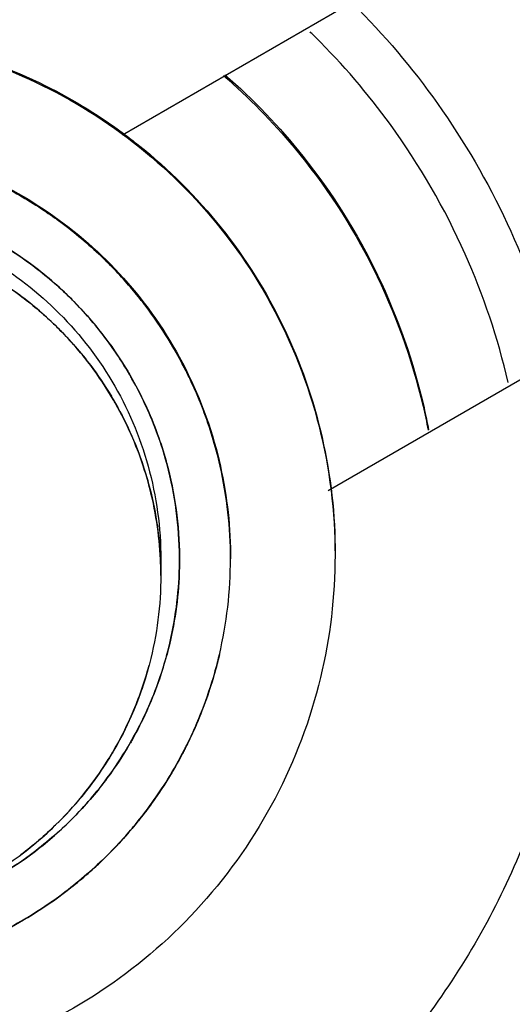
# Model space of a CAD drawing. Units: inches. Extents: x 1.2 to 15.8, y 0.3 to 10.5.
# Drawn here: x 13.4 to 13.4, y 6.8 to 6.9 of the extents above; entities that cross this region are included whole.
import ezdxf

# ---------------------------------------------------------------- set-up
doc = ezdxf.new("R2010")
doc.units = ezdxf.units.IN
doc.header["$LTSCALE"] = 0.935
doc.header["$MEASUREMENT"] = 0
doc.layers.get('0').update_dxf_attribs({"linetype": 'CONTINUOUS'})
doc.styles.get("Standard").update_dxf_attribs({"font": 'txt', "width": 0.8})
doc.dimstyles.new('DIMSTYLE_1', dxfattribs={"dimtxt": 0.1, "dimasz": 0.1875, "dimexe": 0.18, "dimexo": 0.0625, "dimgap": 0.09, "dimtad": 0, "dimtih": 1, "dimtoh": 1, "dimdec": 3, "dimlfac": 2, "dimzin": 4, "dimdsep": 46, "dimtxsty": 'STANDARD', "dimblk": 'CLOSED', "dimblk1": 'CLOSED', "dimblk2": 'CLOSED', "dimcen": 0.09, "dimadec": 0, "dimazin": 0, "dimtp": 0.005, "dimtm": 0.005, "dimtfac": 1, "dimtdec": 3, "dimtofl": 0, "dimtmove": 0, "dimatfit": 3, "dimldrblk": 'CLOSED', "dimfxl": 1, "dimtolj": 1, "dimtzin": 4, "dimarcsym": 0})

# ---------------------------------------------------------------- blocks, each defined once
blk = doc.blocks.new('_CLOSED')
at = {"color": 0, "linetype": 'BYBLOCK'}
for p, q in [((0, 0), (-1, 0.16667)), ((-1, 0.16667), (-1, -0.16667)), ((-1, -0.16667), (0, 0)), ((-1, 0), (0, 0))]:
    blk.add_line(p, q, dxfattribs=at)
blk = doc.blocks.new('*D20')
at = {"color": 2, "linetype": 'CONTINUOUS'}
for p, q in [((12.983538, 7.189208), (12.983538, 5.433676)), ((12.983538, 7.189208), (12.983538, 5.433676)), ((12.983538, 5.496176), (12.673538, 5.496176)), ((12.983538, 5.496176), (12.996457, 5.496176)), ((12.996457, 5.496176), (13.300634, 5.496176))]:
    blk.add_line(p, q, dxfattribs=at)
at = {"color": 2, "linetype": 'CONTINUOUS', "xscale": 0.1875, "yscale": 0.1875, "zscale": 0.1875}
blk.add_blockref('_CLOSED', (12.983538, 5.496176), dxfattribs=at)
at = {"color": 2, "linetype": 'CONTINUOUS', "xscale": 0.1875, "yscale": 0.1875, "zscale": 0.1875, "rotation": 180}
blk.add_blockref('_CLOSED', (12.983538, 5.496176), dxfattribs=at)
at = {"color": 2, "linetype": 'CONTINUOUS'}
for s, width, p in [('0%%d%%p10%%d SHAFT END MARK (OR KEY)', 0.803333, (13.350634, 5.446176)), ('ORIENTATION FOR ENCODER', 0.8, (13.350634, 5.296176)), ('ABSOLUTE POSITION = 0', 0.8, (13.350634, 5.146176))]:
    blk.add_text(s, height=0.1, dxfattribs=dict(at, width=width)).set_placement(p)

msp = doc.modelspace()

# ---------------------------------------------------------------- linework, layer by layer
at = {"color": 7, "linetype": 'CONTINUOUS'}
for p, q in [((13.397294, 6.86836), (13.403655, 6.872032)), ((13.409489, 6.862), (13.403105, 6.858314))]:
    msp.add_line(p, q, dxfattribs=at)
at = {"color": 6, "linetype": 'CONTINUOUS'}
for p, q in [((13.398381, 6.856377), (13.398381, 6.855926)), ((13.400349, 6.856426), (13.400349, 6.856394))]:
    msp.add_line(p, q, dxfattribs=at)
at = {"color": 7, "linetype": 'CONTINUOUS'}
for points, knots in [([(13.649365, 6.787239), (13.649365, 6.800881), (13.647216, 6.828215), (13.637622, 6.868168), (13.621894, 6.906139), (13.600421, 6.941179), (13.573731, 6.972429), (13.54248, 6.99912), (13.50744, 7.020593), (13.469469, 7.03632), (13.429515, 7.045913), (13.402181, 7.048063), (13.388538, 7.048063)], [0, 0, 0, 0, 0.1, 0.199999, 0.299999, 0.399999, 0.499998, 0.599999, 0.699999, 0.799999, 0.9, 1, 1, 1, 1]), ([(13.645428, 6.787222), (13.64542, 6.80063), (13.643321, 6.827527), (13.633885, 6.866856), (13.618428, 6.904208), (13.597285, 6.938757), (13.570931, 6.969642), (13.539947, 6.996071), (13.505235, 7.01727), (13.467699, 7.032725), (13.428281, 7.042087), (13.387953, 7.045163), (13.347692, 7.041907), (13.308462, 7.032416), (13.271196, 7.016925), (13.236778, 6.995796), (13.206046, 6.969521), (13.179855, 6.938824), (13.15877, 6.904432), (13.143285, 6.867143), (13.133775, 6.82773), (13.131666, 6.800716), (13.131649, 6.787222)], [0, 0, 0, 0, 0.049894, 0.099909, 0.14991, 0.199692, 0.250024, 0.300359, 0.350603, 0.400747, 0.450788, 0.500741, 0.550632, 0.600482, 0.65032, 0.700192, 0.75015, 0.80016, 0.84973, 0.899659, 0.949784, 1, 1, 1, 1]), ([(13.388538, 6.997717), (13.400153, 6.997717), (13.423426, 6.995796), (13.457354, 6.98723), (13.489427, 6.973212), (13.518762, 6.954121), (13.544567, 6.930475), (13.566142, 6.902916), (13.582903, 6.872188), (13.594393, 6.839135), (13.598335, 6.816118), (13.599347, 6.804548)], [0, 0, 0, 0, 0.111112, 0.222223, 0.333335, 0.444446, 0.555557, 0.666668, 0.777779, 0.888889, 1, 1, 1, 1]), ([(13.600153, 6.785701), (13.600153, 6.79677), (13.598409, 6.818946), (13.590625, 6.851361), (13.577865, 6.882167), (13.560443, 6.910596), (13.538789, 6.93595), (13.513435, 6.957605), (13.485006, 6.975026), (13.454199, 6.987786), (13.421784, 6.995569), (13.399607, 6.997313), (13.388538, 6.997313)], [0, 0, 0, 0, 0.1, 0.199999, 0.299999, 0.399999, 0.499998, 0.599999, 0.699999, 0.799999, 0.9, 1, 1, 1, 1]), ([(13.59031, 6.785658), (13.590297, 6.796243), (13.588645, 6.817431), (13.58119, 6.84837), (13.569013, 6.877726), (13.552411, 6.904789), (13.531798, 6.928917), (13.507671, 6.949529), (13.480607, 6.966131), (13.45125, 6.978308), (13.420311, 6.985763), (13.399124, 6.987415), (13.388538, 6.987428)], [0, 0, 0, 0, 0.100296, 0.200395, 0.300345, 0.400197, 0.499998, 0.5998, 0.699652, 0.799603, 0.899703, 1, 1, 1, 1]), ([(13.584405, 6.785658), (13.584405, 6.795395), (13.582945, 6.81493), (13.576414, 6.843571), (13.565688, 6.870911), (13.550987, 6.896391), (13.53261, 6.919441), (13.510916, 6.939534), (13.48647, 6.956136), (13.45991, 6.968842), (13.431878, 6.977409), (13.402966, 6.981716), (13.373703, 6.98169), (13.344702, 6.977304), (13.316661, 6.968642), (13.290238, 6.955911), (13.266012, 6.939399), (13.244505, 6.919464), (13.226201, 6.896546), (13.211488, 6.871122), (13.200713, 6.843744), (13.194143, 6.815032), (13.192672, 6.795435), (13.192672, 6.785658)], [0, 0, 0, 0, 0.047517, 0.095176, 0.142846, 0.190292, 0.238203, 0.286162, 0.334044, 0.38187, 0.4293, 0.47656, 0.523992, 0.571578, 0.619163, 0.666679, 0.714177, 0.761703, 0.809258, 0.856777, 0.90452, 0.952292, 1, 1, 1, 1]), ([(13.388538, 6.981741), (13.399319, 6.981741), (13.420949, 6.979952), (13.452488, 6.971968), (13.482263, 6.958907), (13.509516, 6.94111), (13.533508, 6.919031), (13.553567, 6.89322), (13.569064, 6.864483), (13.579582, 6.833651), (13.583973, 6.807019), (13.584622, 6.790941), (13.584622, 6.785659)], [0, 0, 0, 0, 0.105125, 0.210503, 0.315869, 0.420705, 0.526482, 0.632341, 0.737995, 0.843398, 0.948549, 1, 1, 1, 1]), ([(13.35409, 6.856733), (13.354099, 6.859506), (13.354761, 6.865073), (13.357746, 6.872912), (13.3625, 6.879795), (13.368751, 6.885338), (13.376142, 6.889234), (13.38426, 6.891253), (13.39262, 6.891276), (13.400744, 6.889305), (13.408166, 6.885451), (13.414474, 6.879917), (13.419289, 6.873004), (13.422308, 6.865117), (13.42298, 6.859517), (13.422987, 6.856733)], [0, 0, 0, 0, 0.077039, 0.154059, 0.230872, 0.307229, 0.384014, 0.460807, 0.537442, 0.614087, 0.690852, 0.767597, 0.845028, 0.922657, 1, 1, 1, 1]), ([(13.403811, 6.872062), (13.404683, 6.871194), (13.406331, 6.869248), (13.408271, 6.865913), (13.40916, 6.863444), (13.409489, 6.862183)], [0, 0, 0, 0, 0.320706, 0.660369, 1, 1, 1, 1]), ([(13.394464, 6.866611), (13.394245, 6.866738), (13.393837, 6.866958), (13.393417, 6.867153), (13.393224, 6.867236)], [0, 0, 0, 0, 0.546064, 1, 1, 1, 1]), ([(13.394464, 6.866611), (13.394674, 6.866489), (13.395045, 6.866259), (13.395402, 6.866008), (13.395557, 6.865894)], [0, 0, 0, 0, 0.557168, 1, 1, 1, 1]), ([(13.396694, 6.864937), (13.396486, 6.865136), (13.396115, 6.865465), (13.395724, 6.86577), (13.395557, 6.865894)], [0, 0, 0, 0, 0.581279, 1, 1, 1, 1]), ([(13.394698, 6.864721), (13.394416, 6.864929), (13.394093, 6.865143), (13.39376, 6.865338), (13.393729, 6.865356)], [0, 0, 0, 0, 0.906954, 1, 1, 1, 1]), ([(13.396694, 6.864937), (13.396871, 6.864768), (13.397153, 6.864482), (13.397419, 6.864183), (13.397521, 6.864064)], [0, 0, 0, 0, 0.610251, 1, 1, 1, 1]), ([(13.394697, 6.864721), (13.39507, 6.864445), (13.395463, 6.864113), (13.395829, 6.863753), (13.395863, 6.863718)], [0, 0, 0, 0, 0.903817, 1, 1, 1, 1]), ([(13.394394, 6.863837), (13.394132, 6.864031), (13.393822, 6.864238), (13.393502, 6.864426), (13.393463, 6.864448)], [0, 0, 0, 0, 0.879239, 1, 1, 1, 1]), ([(13.398512, 6.86272), (13.398313, 6.863035), (13.397992, 6.863492), (13.39764, 6.863924), (13.397521, 6.864064)], [0, 0, 0, 0, 0.669122, 1, 1, 1, 1]), ([(13.394394, 6.863837), (13.394731, 6.863588), (13.395096, 6.863279), (13.395438, 6.862946), (13.395479, 6.862904)], [0, 0, 0, 0, 0.876823, 1, 1, 1, 1]), ([(13.39683, 6.862605), (13.396565, 6.862958), (13.396245, 6.863333), (13.395899, 6.863683), (13.395864, 6.863719)], [0, 0, 0, 0, 0.898347, 1, 1, 1, 1]), ([(13.396401, 6.861846), (13.396155, 6.862173), (13.39585, 6.86253), (13.395521, 6.862863), (13.395479, 6.862904)], [0, 0, 0, 0, 0.874376, 1, 1, 1, 1]), ([(13.398512, 6.86272), (13.398649, 6.862505), (13.398832, 6.862195), (13.399001, 6.861876), (13.399049, 6.861782)], [0, 0, 0, 0, 0.707249, 1, 1, 1, 1]), ([(13.39683, 6.862605), (13.397051, 6.862311), (13.397279, 6.861971), (13.397487, 6.861618), (13.397507, 6.861583)], [0, 0, 0, 0, 0.899465, 1, 1, 1, 1]), ([(13.396401, 6.861846), (13.396603, 6.861578), (13.396818, 6.86126), (13.397013, 6.860931), (13.397037, 6.860891)], [0, 0, 0, 0, 0.878344, 1, 1, 1, 1]), ([(13.39829, 6.859904), (13.398093, 6.860448), (13.397834, 6.861011), (13.397526, 6.861548), (13.397506, 6.861582)], [0, 0, 0, 0, 0.935461, 1, 1, 1, 1]), ([(13.399805, 6.85994), (13.399644, 6.860452), (13.399401, 6.861072), (13.399107, 6.861668), (13.399049, 6.861782)], [0, 0, 0, 0, 0.807593, 1, 1, 1, 1]), ([(13.397884, 6.859015), (13.397684, 6.859621), (13.397404, 6.860252), (13.397062, 6.860848), (13.397037, 6.860891)], [0, 0, 0, 0, 0.927041, 1, 1, 1, 1]), ([(13.39829, 6.859904), (13.398379, 6.859658), (13.398463, 6.859394), (13.398537, 6.859125), (13.398542, 6.859109)], [0, 0, 0, 0, 0.938691, 1, 1, 1, 1]), ([(13.399805, 6.85994), (13.399872, 6.859727), (13.399945, 6.859469), (13.400009, 6.859209), (13.40002, 6.859165)], [0, 0, 0, 0, 0.831821, 1, 1, 1, 1]), ([(13.398908, 6.856445), (13.398903, 6.857322), (13.398782, 6.858222), (13.398547, 6.85909), (13.398542, 6.859109)], [0, 0, 0, 0, 0.978138, 1, 1, 1, 1]), ([(13.400349, 6.856394), (13.400349, 6.857273), (13.400245, 6.858206), (13.400032, 6.859114), (13.40002, 6.859165)], [0, 0, 0, 0, 0.943929, 1, 1, 1, 1]), ([(13.397884, 6.859015), (13.397935, 6.858859), (13.397987, 6.858689), (13.398034, 6.858518), (13.398037, 6.858506)], [0, 0, 0, 0, 0.931212, 1, 1, 1, 1]), ([(13.398371, 6.856372), (13.398339, 6.857078), (13.398228, 6.857796), (13.39804, 6.858493), (13.398037, 6.858506)], [0, 0, 0, 0, 0.981921, 1, 1, 1, 1]), ([(13.422987, 6.856733), (13.422977, 6.85415), (13.422407, 6.848975), (13.419822, 6.841634), (13.415689, 6.835065), (13.410207, 6.829583), (13.403638, 6.82545), (13.396297, 6.822865), (13.391122, 6.822295), (13.388538, 6.822285)], [0, 0, 0, 0, 0.143556, 0.286413, 0.42885, 0.571147, 0.713584, 0.856442, 1, 1, 1, 1]), ([(13.394441, 6.827493), (13.396787, 6.827972), (13.401369, 6.829505), (13.407458, 6.833378), (13.412426, 6.838582), (13.416001, 6.844814), (13.417754, 6.850929), (13.418066, 6.854866), (13.418066, 6.856425)], [0, 0, 0, 0, 0.178077, 0.355145, 0.531604, 0.707859, 0.884318, 1, 1, 1, 1]), ([(13.410192, 6.856423), (13.410192, 6.856397), (13.410189, 6.854507), (13.409688, 6.85076), (13.407543, 6.845552), (13.404141, 6.841064), (13.399702, 6.837587), (13.396235, 6.836099), (13.394441, 6.835591)], [0, 0, 0, 0, 0.002759, 0.20221, 0.401325, 0.600444, 0.799905, 1, 1, 1, 1]), ([(13.400028, 6.853657), (13.40003, 6.853666), (13.400242, 6.854563), (13.400349, 6.855485), (13.400349, 6.856394)], [0, 0, 0, 0, 0.010485, 1, 1, 1, 1]), ([(13.398381, 6.855926), (13.398381, 6.855087), (13.398269, 6.85422), (13.398047, 6.853383), (13.39804, 6.853359)], [0, 0, 0, 0, 0.971578, 1, 1, 1, 1]), ([(13.398895, 6.855863), (13.398858, 6.855134), (13.398742, 6.854391), (13.398547, 6.853669), (13.398543, 6.853654)], [0, 0, 0, 0, 0.977988, 1, 1, 1, 1]), ([(13.398306, 6.852899), (13.398389, 6.853131), (13.398469, 6.853383), (13.398539, 6.853637), (13.398543, 6.853653)], [0, 0, 0, 0, 0.936589, 1, 1, 1, 1]), ([(13.400037, 6.853696), (13.400032, 6.853674), (13.39999, 6.8535), (13.399945, 6.853327), (13.399903, 6.853177)], [0, 0, 0, 0, 0.127706, 1, 1, 1, 1]), ([(13.397543, 6.851953), (13.397734, 6.852386), (13.397902, 6.852855), (13.398034, 6.853335), (13.39804, 6.853359)], [0, 0, 0, 0, 0.950841, 1, 1, 1, 1]), ([(13.399052, 6.851013), (13.399073, 6.851054), (13.399423, 6.851747), (13.399704, 6.852474), (13.399903, 6.853177)], [0, 0, 0, 0, 0.059735, 1, 1, 1, 1]), ([(13.398306, 6.852899), (13.398107, 6.852342), (13.397843, 6.851763), (13.397529, 6.851212), (13.397507, 6.851176)], [0, 0, 0, 0, 0.9332, 1, 1, 1, 1]), ([(13.396869, 6.850207), (13.397077, 6.850487), (13.397291, 6.85081), (13.397487, 6.851144), (13.397506, 6.851176)], [0, 0, 0, 0, 0.902436, 1, 1, 1, 1]), ([(13.399052, 6.851013), (13.399033, 6.850975), (13.398885, 6.850691), (13.398726, 6.850412), (13.39858, 6.850176)], [0, 0, 0, 0, 0.13186, 1, 1, 1, 1]), ([(13.396152, 6.849688), (13.396461, 6.850066), (13.396753, 6.850482), (13.397012, 6.850918), (13.397021, 6.850934)], [0, 0, 0, 0, 0.962799, 1, 1, 1, 1]), ([(13.396869, 6.850206), (13.396597, 6.849838), (13.396268, 6.84945), (13.395911, 6.849088), (13.395876, 6.849053)], [0, 0, 0, 0, 0.90138, 1, 1, 1, 1]), ([(13.397481, 6.848679), (13.397539, 6.848747), (13.397939, 6.849221), (13.398301, 6.849726), (13.39858, 6.850176)], [0, 0, 0, 0, 0.14517, 1, 1, 1, 1]), ([(13.394697, 6.848036), (13.395073, 6.848314), (13.39547, 6.848651), (13.39584, 6.849016), (13.395876, 6.849052)], [0, 0, 0, 0, 0.901028, 1, 1, 1, 1]), ([(13.394128, 6.847825), (13.394577, 6.848135), (13.39501, 6.84849), (13.395411, 6.84888), (13.39542, 6.848889)], [0, 0, 0, 0, 0.976016, 1, 1, 1, 1]), ([(13.397481, 6.848679), (13.397429, 6.848619), (13.39719, 6.848347), (13.396938, 6.848086), (13.396734, 6.847889)], [0, 0, 0, 0, 0.21644, 1, 1, 1, 1]), ([(13.394696, 6.848037), (13.394423, 6.847835), (13.39411, 6.847627), (13.393785, 6.847436), (13.393754, 6.847417)], [0, 0, 0, 0, 0.902614, 1, 1, 1, 1]), ([(13.395462, 6.846826), (13.395569, 6.846903), (13.39601, 6.847234), (13.396428, 6.847595), (13.39673, 6.847886)], [0, 0, 0, 0, 0.239334, 1, 1, 1, 1]), ([(13.395462, 6.846826), (13.395369, 6.846759), (13.395055, 6.846538), (13.394729, 6.846333), (13.394497, 6.846197)], [0, 0, 0, 0, 0.298748, 1, 1, 1, 1]), ([(13.393117, 6.845507), (13.393273, 6.845573), (13.393745, 6.845783), (13.394202, 6.846024), (13.394501, 6.846199)], [0, 0, 0, 0, 0.329114, 1, 1, 1, 1])]:
    msp.add_open_spline(points, degree=3, knots=knots, dxfattribs=at)
at = {"color": 6, "linetype": 'CONTINUOUS'}
for points, knots in [([(13.373775, 6.856499), (13.373775, 6.857659), (13.374057, 6.860044), (13.375336, 6.863439), (13.377424, 6.866441), (13.380137, 6.868811), (13.383308, 6.870457), (13.386743, 6.871294), (13.390288, 6.871298), (13.393688, 6.870482), (13.396816, 6.868888), (13.399512, 6.86659), (13.401641, 6.86363), (13.402995, 6.860185), (13.403302, 6.857717), (13.403302, 6.856499)], [0, 0, 0, 0, 0.075233, 0.154009, 0.232941, 0.309887, 0.385326, 0.46242, 0.536884, 0.613133, 0.686971, 0.762442, 0.84072, 0.920998, 1, 1, 1, 1]), ([(13.379786, 6.868424), (13.380521, 6.868966), (13.382258, 6.870011), (13.385224, 6.871049), (13.388538, 6.871422), (13.391852, 6.871049), (13.394831, 6.870006), (13.396579, 6.868952), (13.397324, 6.8684)], [0, 0, 0, 0, 0.145952, 0.322434, 0.498916, 0.675398, 0.851879, 1, 1, 1, 1]), ([(13.408192, 6.861375), (13.407903, 6.862617), (13.407044, 6.865172), (13.405149, 6.868455), (13.40352, 6.870354), (13.40275, 6.871118)], [0, 0, 0, 0, 0.33832, 0.712145, 1, 1, 1, 1]), ([(13.400148, 6.87004), (13.400867, 6.869417), (13.402492, 6.86776), (13.404531, 6.864646), (13.40555, 6.861831), (13.405888, 6.860253), (13.405931, 6.860027)], [0, 0, 0, 0, 0.242313, 0.589457, 0.941476, 1, 1, 1, 1]), ([(13.400193, 6.87006), (13.400993, 6.869361), (13.402651, 6.867628), (13.404639, 6.864463), (13.40559, 6.861747), (13.405905, 6.860243), (13.405944, 6.860037)], [0, 0, 0, 0, 0.27087, 0.608736, 0.946602, 1, 1, 1, 1]), ([(13.38896, 6.868229), (13.389275, 6.868218), (13.390531, 6.868123), (13.392658, 6.867612), (13.39516, 6.866337), (13.397317, 6.864499), (13.39902, 6.86213), (13.400069, 6.859463), (13.400325, 6.85759), (13.400346, 6.856708)], [0, 0, 0, 0, 0.053044, 0.211565, 0.365075, 0.521979, 0.684719, 0.851618, 1, 1, 1, 1]), ([(13.397324, 6.8684), (13.397467, 6.868294), (13.398483, 6.867513), (13.400182, 6.865815), (13.401956, 6.862991), (13.403057, 6.859844), (13.403306, 6.857631), (13.403306, 6.856529)], [0, 0, 0, 0, 0.038624, 0.278969, 0.519313, 0.759657, 1, 1, 1, 1]), ([(13.388598, 6.866219), (13.389429, 6.866214), (13.391099, 6.865991), (13.393443, 6.865035), (13.395493, 6.863497), (13.397102, 6.861459), (13.398141, 6.859027), (13.398381, 6.857263), (13.398381, 6.856377)], [0, 0, 0, 0, 0.161936, 0.325694, 0.489137, 0.657132, 0.826982, 1, 1, 1, 1]), ([(13.403302, 6.856499), (13.403302, 6.855339), (13.40302, 6.852954), (13.401741, 6.849559), (13.399653, 6.846557), (13.39694, 6.844187), (13.393769, 6.842541), (13.390334, 6.841704), (13.386789, 6.8417), (13.383388, 6.842516), (13.380261, 6.84411), (13.377565, 6.846408), (13.375436, 6.849368), (13.374082, 6.852813), (13.373775, 6.855281), (13.373775, 6.856499)], [0, 0, 0, 0, 0.075233, 0.154009, 0.232941, 0.309887, 0.385326, 0.46242, 0.536884, 0.613133, 0.686971, 0.762442, 0.84072, 0.920998, 1, 1, 1, 1]), ([(13.398053, 6.853405), (13.39805, 6.853396), (13.397826, 6.852553), (13.397488, 6.85174), (13.397056, 6.850994)], [0, 0, 0, 0, 0.010394, 1, 1, 1, 1]), ([(13.399856, 6.853016), (13.399677, 6.852417), (13.399425, 6.851765), (13.399116, 6.851139), (13.399083, 6.851074)], [0, 0, 0, 0, 0.895422, 1, 1, 1, 1]), ([(13.3967, 6.850426), (13.396348, 6.849902), (13.395937, 6.849403), (13.395482, 6.84895), (13.395473, 6.848941)], [0, 0, 0, 0, 0.981749, 1, 1, 1, 1]), ([(13.39858, 6.850176), (13.398334, 6.849779), (13.397993, 6.849295), (13.397618, 6.848839), (13.397538, 6.848745)], [0, 0, 0, 0, 0.791332, 1, 1, 1, 1]), ([(13.39673, 6.847886), (13.396466, 6.847631), (13.396071, 6.847285), (13.395654, 6.846966), (13.395526, 6.846872)], [0, 0, 0, 0, 0.699137, 1, 1, 1, 1]), ([(13.394497, 6.846197), (13.394225, 6.846038), (13.393786, 6.845804), (13.393333, 6.845599), (13.393165, 6.845528)], [0, 0, 0, 0, 0.633402, 1, 1, 1, 1])]:
    msp.add_open_spline(points, degree=3, knots=knots, dxfattribs=at)
for points in [[(13.402694, 6.871173), (13.402662, 6.871205), (13.40263, 6.871237), (13.402597, 6.871268)], [(13.40275, 6.871118), (13.402731, 6.871137), (13.402713, 6.871155), (13.402694, 6.871173)], [(13.400346, 6.856708), (13.400348, 6.856614), (13.400349, 6.85652), (13.400349, 6.856426)], [(13.400037, 6.853696), (13.399984, 6.853468), (13.399923, 6.853241), (13.399856, 6.853016)], [(13.399052, 6.851013), (13.398906, 6.850728), (13.398748, 6.850448), (13.39858, 6.850176)], [(13.397056, 6.850994), (13.396944, 6.8508), (13.396825, 6.850611), (13.3967, 6.850426)], [(13.39542, 6.848889), (13.395108, 6.848584), (13.394775, 6.8483), (13.394426, 6.848038)], [(13.397481, 6.848679), (13.397244, 6.848404), (13.396995, 6.848141), (13.396734, 6.847889)], [(13.395462, 6.846826), (13.395151, 6.846601), (13.394828, 6.84639), (13.394497, 6.846197)]]:
    msp.add_open_spline(points, degree=3, dxfattribs=at)
at = {"color": 7, "linetype": 'CONTINUOUS'}
for points in [[(13.393224, 6.867236), (13.393649, 6.867052), (13.394064, 6.866844), (13.394464, 6.866611)], [(13.395557, 6.865894), (13.395207, 6.866153), (13.394841, 6.866392), (13.394464, 6.866611)], [(13.395557, 6.865894), (13.395956, 6.865599), (13.396336, 6.865279), (13.396694, 6.864937)], [(13.393728, 6.865356), (13.394063, 6.865163), (13.394386, 6.86495), (13.394697, 6.864721)], [(13.397521, 6.864064), (13.39726, 6.864369), (13.396984, 6.86466), (13.396694, 6.864937)], [(13.395864, 6.863719), (13.395501, 6.864081), (13.395111, 6.864417), (13.394698, 6.864721)], [(13.393463, 6.864448), (13.393784, 6.864262), (13.394096, 6.864058), (13.394394, 6.863837)], [(13.397521, 6.864064), (13.397882, 6.86364), (13.398214, 6.863191), (13.398512, 6.86272)], [(13.395479, 6.862904), (13.395141, 6.863241), (13.394778, 6.863553), (13.394394, 6.863837)], [(13.395863, 6.863718), (13.396211, 6.863371), (13.396535, 6.862999), (13.39683, 6.862605)], [(13.395479, 6.862904), (13.395811, 6.862574), (13.39612, 6.86222), (13.396401, 6.861846)], [(13.399049, 6.861782), (13.398885, 6.862103), (13.398705, 6.862416), (13.398512, 6.86272)], [(13.397506, 6.861582), (13.397301, 6.861936), (13.397075, 6.862278), (13.39683, 6.862605)], [(13.397037, 6.860891), (13.396844, 6.861221), (13.396631, 6.86154), (13.396401, 6.861846)], [(13.397507, 6.861583), (13.397818, 6.861048), (13.39808, 6.860485), (13.39829, 6.859904)], [(13.399049, 6.861782), (13.399352, 6.861191), (13.399605, 6.860574), (13.399805, 6.85994)], [(13.397037, 6.860891), (13.397383, 6.860298), (13.397668, 6.859668), (13.397884, 6.859015)], [(13.398542, 6.859109), (13.398469, 6.859377), (13.398385, 6.859643), (13.39829, 6.859904)], [(13.40002, 6.859165), (13.399957, 6.859426), (13.399885, 6.859684), (13.399805, 6.85994)], [(13.398542, 6.859109), (13.398778, 6.858242), (13.398901, 6.857343), (13.398907, 6.856448)], [(13.398037, 6.858506), (13.39799, 6.858677), (13.397939, 6.858847), (13.397884, 6.859015)], [(13.398037, 6.858506), (13.398226, 6.857809), (13.398338, 6.857091), (13.398371, 6.856371)], [(13.398381, 6.855926), (13.398381, 6.856074), (13.398378, 6.856223), (13.398371, 6.856372)], [(13.398907, 6.856448), (13.398907, 6.856425), (13.398908, 6.856402), (13.398908, 6.856379)], [(13.398908, 6.856379), (13.398908, 6.856343), (13.398907, 6.856308), (13.398907, 6.856272)], [(13.398908, 6.856379), (13.398908, 6.856401), (13.398908, 6.856423), (13.398908, 6.856445)], [(13.398908, 6.856272), (13.398908, 6.856308), (13.398908, 6.856343), (13.398908, 6.856379)], [(13.398895, 6.855861), (13.398902, 6.855998), (13.398906, 6.856135), (13.398908, 6.856272)], [(13.398907, 6.856272), (13.398906, 6.856136), (13.398901, 6.855999), (13.398895, 6.855863)], [(13.398543, 6.853653), (13.39874, 6.854374), (13.398858, 6.855117), (13.398895, 6.855861)], [(13.398543, 6.853654), (13.398474, 6.853399), (13.398395, 6.853147), (13.398306, 6.852899)], [(13.399903, 6.853177), (13.399948, 6.853336), (13.399989, 6.853496), (13.400028, 6.853657)], [(13.39804, 6.853359), (13.397911, 6.852878), (13.397744, 6.852408), (13.397543, 6.851953)], [(13.399856, 6.853016), (13.399656, 6.852347), (13.399397, 6.851697), (13.399083, 6.851074)], [(13.399903, 6.853177), (13.399888, 6.853123), (13.399872, 6.85307), (13.399856, 6.853016)], [(13.397506, 6.851176), (13.397825, 6.851725), (13.398093, 6.852302), (13.398306, 6.852899)], [(13.397021, 6.850934), (13.397215, 6.851263), (13.397389, 6.851604), (13.397543, 6.851953)], [(13.397543, 6.851953), (13.397399, 6.851625), (13.397236, 6.851304), (13.397056, 6.850994)], [(13.397507, 6.851176), (13.397313, 6.850841), (13.3971, 6.850517), (13.396869, 6.850206)], [(13.39858, 6.850176), (13.398749, 6.850449), (13.398906, 6.850728), (13.399052, 6.851013)], [(13.399083, 6.851074), (13.399073, 6.851053), (13.399062, 6.851033), (13.399052, 6.851013)], [(13.397021, 6.850934), (13.39692, 6.850762), (13.396813, 6.850592), (13.3967, 6.850426)], [(13.397056, 6.850994), (13.397044, 6.850974), (13.397033, 6.850954), (13.397021, 6.850934)], [(13.395876, 6.849052), (13.396235, 6.849412), (13.396567, 6.849798), (13.396869, 6.850207)], [(13.3967, 6.850426), (13.396529, 6.850171), (13.396346, 6.849925), (13.396152, 6.849688)], [(13.39858, 6.850176), (13.398269, 6.849674), (13.39792, 6.849195), (13.397538, 6.848745)], [(13.39542, 6.848889), (13.395678, 6.849142), (13.395923, 6.849409), (13.396152, 6.849688)], [(13.395876, 6.849053), (13.395509, 6.848685), (13.395114, 6.848345), (13.394696, 6.848037)], [(13.39673, 6.847886), (13.396992, 6.848138), (13.397243, 6.848403), (13.397481, 6.848679)], [(13.397538, 6.848745), (13.397519, 6.848723), (13.3975, 6.848701), (13.397481, 6.848679)], [(13.393754, 6.847417), (13.394079, 6.847606), (13.394394, 6.847813), (13.394697, 6.848036)], [(13.39673, 6.847886), (13.396352, 6.847522), (13.395949, 6.847183), (13.395526, 6.846872)], [(13.395526, 6.846872), (13.395505, 6.846857), (13.395484, 6.846841), (13.395462, 6.846826)], [(13.394501, 6.846199), (13.394831, 6.846392), (13.395152, 6.846602), (13.395462, 6.846826)], [(13.394497, 6.846197), (13.394067, 6.845946), (13.393623, 6.845722), (13.393165, 6.845528)]]:
    msp.add_open_spline(points, degree=3, dxfattribs=at)

# ---------------------------------------------------------------- dimensions: what is measured, and where the dimension line sits
at = {"color": 2, "linetype": 'CONTINUOUS'}
dim = msp.add_linear_dim(base=(12.983538, 5.496176), p1=(12.983538, 7.189208), p2=(12.983538, 7.189208), text='0%%d%%p10%%d SHAFT END MARK (OR KEY)\\PORIENTATION FOR ENCODER\\PABSOLUTE POSITION = 0', dimstyle='DIMSTYLE_1', dxfattribs=at)
dim.commit()
dim.dimension.update_dxf_attribs({"geometry": '*D20', "text_midpoint": (14.555634, 5.346176), "dimtype": 160})

doc.saveas('drawing.dxf')
